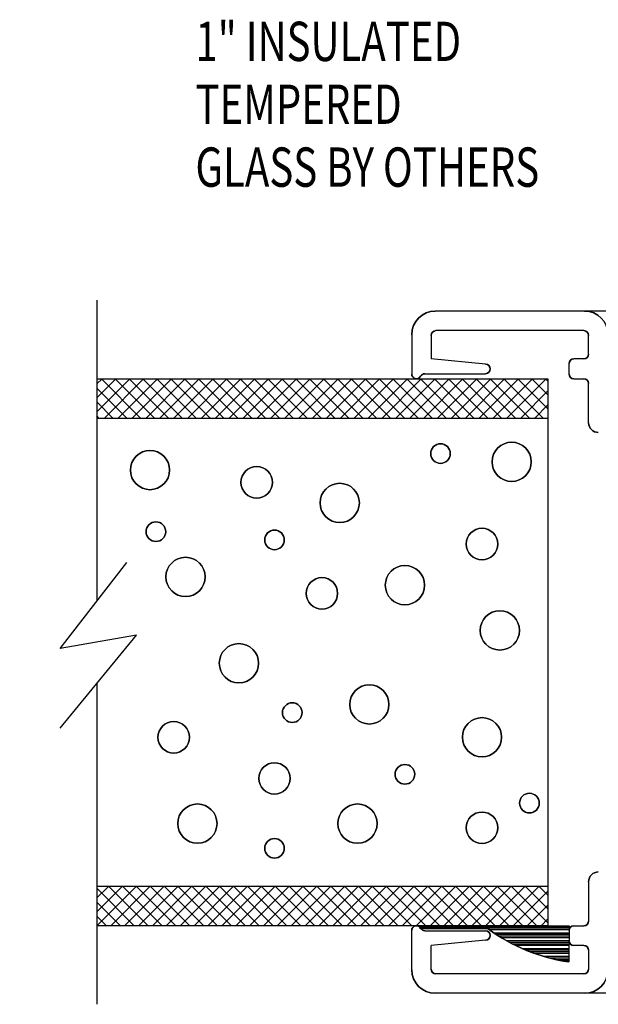
# Model space of a CAD drawing. Extents: x 289.4 to 342.7, y -10.7 to 60.7.
# Drawn here: x 335.8 to 337.6, y 0.4 to 3.5 of the extents above; entities that cross this region are included whole.
import ezdxf

# ---------------------------------------------------------------- set-up
doc = ezdxf.new("R2010")
doc.units = 0
doc.header["$MEASUREMENT"] = 0
doc.layers.get('0').update_dxf_attribs({"linetype": 'CONTINUOUS'})
doc.layers.add('CK_LEVEL_1', color=7, linetype='CONTINUOUS')

# ---------------------------------------------------------------- blocks, each defined once
blk = doc.blocks.new('GENDIM5056')
at = {"layer": 'CK_LEVEL_1', "color": 5, "linetype": 'Continuous'}
for p, q in [((50.9625, 29.3949), (51.2125, 29.3949)), ((51.2125, 29.3949), (51.9702, 27.9445))]:
    blk.add_line(p, q, dxfattribs=at)
blk.add_solid([(51.9702, 27.9445), (51.8957, 28.0466), (51.9289, 28.064), (51.9702, 27.9445)], dxfattribs=at)
at = {"layer": 'CK_LEVEL_1', "color": 5, "linetype": 'Continuous', "width": 0.75}
for s, p in [('1" INSULATED ', (49.4, 29.3324)), ('TEMPERED', (49.4, 29.1324)), ('GLASS BY OTHERS ', (49.4, 28.9324))]:
    blk.add_text(s, height=0.125, dxfattribs=at).set_placement(p)
blk = doc.blocks.new('*X16262')
at = {"layer": 'CK_LEVEL_1', "color": 121, "linetype": 'Continuous'}
for p, q in [((50.1151, 26.5796), (50.5896, 26.5796)), ((50.1151, 26.5746), (50.5896, 26.5746)), ((50.335, 26.5696), (50.5896, 26.5696)), ((50.3493, 26.5596), (50.5895, 26.5596)), ((50.3568, 26.5546), (50.5895, 26.5546)), ((50.3645, 26.5496), (50.5895, 26.5496)), ((50.3726, 26.5446), (50.5894, 26.5446)), ((50.3896, 26.5346), (50.5894, 26.5346)), ((50.3986, 26.5296), (50.5894, 26.5296)), ((50.4081, 26.5246), (50.5894, 26.5246)), ((50.418, 26.5196), (50.5893, 26.5196)), ((50.4394, 26.5096), (50.5893, 26.5096)), ((50.451, 26.5046), (50.5893, 26.5046)), ((50.4634, 26.4996), (50.5892, 26.4996)), ((50.4767, 26.4946), (50.5892, 26.4946)), ((50.5071, 26.4846), (50.5892, 26.4846)), ((50.5248, 26.4796), (50.5892, 26.4796)), ((50.5452, 26.4746), (50.5891, 26.4746)), ((50.5699, 26.4696), (50.5891, 26.4696))]:
    blk.add_line(p, q, dxfattribs=at)

msp = doc.modelspace()

# ---------------------------------------------------------------- hatches: boundary and pattern name
at = {"linetype": 'Continuous'}
h = msp.add_hatch(dxfattribs=at)
h.set_pattern_fill('ANSI37', color=6, scale=0.25)
h.set_pattern_definition([(45, (-25.76921, 4.971483), (-0.022097087, 0.022097087), []), (135, (-25.76921, 4.971483), (-0.022097087, -0.022097087), [])])
h.paths.add_polyline_path([(340.82491, 2.343), (340.82491, 2.21799), (342.26091, 2.21799), (342.26091, 2.343)])
h.paths.add_polyline_path([(342.26091, 0.603), (342.26091, 0.728), (340.82491, 0.728), (340.82491, 0.603)])
h.paths.add_polyline_path([(336.01091, 0.728), (336.01091, 0.603), (337.44692, 0.603), (337.44692, 0.728)])
h.paths.add_polyline_path([(336.01091, 2.343), (336.01091, 2.21799), (337.44692, 2.21799), (337.44692, 2.343)])
h.paths.add_polyline_path([(334.07491, 2.343), (334.07491, 2.21799), (335.51091, 2.21799), (335.51091, 2.343)])
h.paths.add_polyline_path([(335.51091, 0.603), (335.51091, 0.728), (334.07491, 0.728), (334.07491, 0.603)])
h.paths.add_polyline_path([(330.69691, 2.21799), (330.69691, 2.343), (329.26091, 2.343), (329.26091, 2.21799)])
h.paths.add_polyline_path([(330.69691, 0.603), (330.69691, 0.728), (329.26091, 0.728), (329.26091, 0.603)])
h.paths.add_polyline_path([(322.51091, 2.343), (322.51091, 2.21799), (323.94691, 2.21799), (323.94691, 2.343)])
h.paths.add_polyline_path([(323.94691, 0.603), (323.94691, 0.728), (322.51091, 0.728), (322.51091, 0.603)])
h.paths.add_polyline_path([(328.76091, 2.21799), (328.76091, 2.343), (327.32491, 2.343), (327.32491, 2.21799)])
h.paths.add_polyline_path([(328.76091, 0.603), (328.76091, 0.728), (327.32491, 0.728), (327.32491, 0.603), (327.73534, 0.603)])

# ---------------------------------------------------------------- linework, layer by layer
at = {"layer": 'CK_LEVEL_1', "color": 4, "linetype": 'Continuous'}
for p, q in [((336.01091, 2.593), (336.01091, 1.63554)), ((335.89377, 1.48477), (336.10662, 1.75871)), ((335.89377, 1.23192), (336.13701, 1.52691)), ((336.13701, 1.52691), (335.89377, 1.48477)), ((336.01091, 1.37398), (336.01091, 0.35303))]:
    msp.add_line(p, q, dxfattribs=at)
at = {"layer": 'CK_LEVEL_1', "color": 3, "linetype": 'Continuous'}
for p, q in [((339.01091, 2.558), (337.08842, 2.558)), ((337.01342, 2.483), (337.01342, 2.358)), ((337.07542, 2.481), (337.07542, 2.406)), ((337.56142, 2.496), (337.09042, 2.496)), ((337.57642, 2.421), (337.57642, 2.481)), ((337.24842, 2.389), (337.07542, 2.406)), ((337.51442, 2.358), (337.51442, 2.391)), ((337.56142, 2.406), (337.52942, 2.406)), ((337.05495, 2.359), (337.24842, 2.359)), ((337.52942, 2.343), (337.56142, 2.343)), ((337.57642, 2.203), (337.57642, 2.328)), ((337.57642, 0.743), (337.57642, 0.618)), ((337.52942, 0.603), (337.56142, 0.603)), ((337.01342, 0.463), (337.01342, 0.588)), ((337.05495, 0.587), (337.24842, 0.587)), ((337.51442, 0.588), (337.51442, 0.555)), ((337.24842, 0.557), (337.07542, 0.54)), ((337.07542, 0.465), (337.07542, 0.54)), ((337.56142, 0.54), (337.52942, 0.54)), ((337.57642, 0.525), (337.57642, 0.465)), ((337.56142, 0.45), (337.09042, 0.45)), ((339.01091, 0.388), (337.08842, 0.388))]:
    msp.add_line(p, q, dxfattribs=at)
at = {"layer": 'CK_LEVEL_1', "color": 221, "linetype": 'Continuous'}
for p, q in [((336.01091, 2.343), (337.44692, 2.343)), ((337.44692, 2.343), (337.44692, 0.603)), ((336.01091, 2.21799), (337.44692, 2.21799)), ((337.44692, 0.728), (336.01091, 0.728)), ((337.44692, 0.603), (336.01091, 0.603))]:
    msp.add_line(p, q, dxfattribs=at)
at = {"layer": 'CK_LEVEL_1', "color": 121, "linetype": 'Continuous'}
for p, q in [((337.03998, 0.603), (337.51446, 0.603)), ((337.03998, 0.593), (337.03998, 0.603)), ((337.51446, 0.603), (337.51395, 0.48772)), ((337.25693, 0.593), (337.03998, 0.593))]:
    msp.add_line(p, q, dxfattribs=at)
at = {"layer": 'CK_LEVEL_1', "color": 5, "linetype": 'Continuous'}
for centre, radius in [((337.10502, 2.10489), 0.03125), ((337.3315, 2.07874), 0.0625), ((336.1802, 2.05258), 0.0625), ((336.51993, 2.01334), 0.05), ((336.78416, 1.94794), 0.0625), ((336.19908, 1.85639), 0.03125), ((336.57655, 1.83023), 0.03125), ((337.23714, 1.81715), 0.05), ((336.29345, 1.71251), 0.0625), ((336.99178, 1.68635), 0.0625), ((336.72754, 1.6602), 0.05), ((337.29376, 1.54248), 0.0625), ((336.46331, 1.43785), 0.0625), ((336.87853, 1.30705), 0.0625), ((336.63318, 1.28089), 0.03125), ((337.23714, 1.20242), 0.0625), ((336.2557, 1.20242), 0.05), ((336.57655, 1.07162), 0.05), ((336.99178, 1.0847), 0.03125), ((337.38812, 0.99315), 0.03125), ((336.33119, 0.92775), 0.0625), ((336.84079, 0.92775), 0.0625), ((337.23714, 0.91467), 0.05), ((336.57655, 0.84927), 0.03125)]:
    msp.add_circle(centre, radius, dxfattribs=at)
at = {"layer": 'CK_LEVEL_1', "color": 5, "linetype": 'Continuous', "extrusion": (0, 0, -1)}
for centre, radius in [((-337.10502, 2.10489), 0.03125), ((-337.3315, 2.07874), 0.0625), ((-336.1802, 2.05258), 0.0625), ((-336.51993, 2.01334), 0.05), ((-336.78416, 1.94794), 0.0625), ((-336.19908, 1.85639), 0.03125), ((-336.57655, 1.83023), 0.03125), ((-337.23714, 1.81715), 0.05), ((-336.29345, 1.71251), 0.0625), ((-336.99178, 1.68635), 0.0625), ((-336.72754, 1.6602), 0.05), ((-337.29376, 1.54248), 0.0625), ((-336.46331, 1.43785), 0.0625), ((-336.87853, 1.30705), 0.0625), ((-336.63318, 1.28089), 0.03125), ((-337.23714, 1.20242), 0.0625), ((-336.2557, 1.20242), 0.05), ((-336.57655, 1.07162), 0.05), ((-336.99178, 1.0847), 0.03125), ((-337.38812, 0.99315), 0.03125), ((-336.33119, 0.92775), 0.0625), ((-336.84079, 0.92775), 0.0625), ((-337.23714, 0.91467), 0.05), ((-336.57655, 0.84927), 0.03125)]:
    msp.add_circle(centre, radius, dxfattribs=at)
at = {"layer": 'CK_LEVEL_1', "color": 3, "linetype": 'Continuous'}
for centre, radius, start, end in [((337.08842, 2.483), 0.075, 90, 180), ((337.56342, 2.483), 0.075, 0, 90), ((337.09042, 2.481), 0.015, 90, 180), ((337.56142, 2.481), 0.015, 0, 90), ((337.56142, 2.421), 0.015, 270, 360), ((337.24842, 2.374), 0.015, 270, 90), ((337.52942, 2.391), 0.015, 90, 180), ((337.02842, 2.358), 0.015, 180, 332.18186), ((337.05495, 2.344), 0.015, 90, 152.18186), ((337.52942, 2.358), 0.015, 180, 270), ((337.56142, 2.328), 0.015, 0, 90), ((337.60742, 2.203), 0.031, 180, 270), ((337.60742, 0.743), 0.031, 90, 180), ((337.02842, 0.588), 0.015, 27.81814, 180), ((337.52942, 0.588), 0.015, 90, 180), ((337.56142, 0.618), 0.015, 270, 360), ((337.05495, 0.602), 0.015, 207.81814, 270), ((337.24842, 0.572), 0.015, 270, 90), ((337.52942, 0.555), 0.015, 180, 270), ((337.56142, 0.525), 0.015, 0, 90), ((337.08842, 0.463), 0.075, 180, 270), ((337.09042, 0.465), 0.015, 180, 270), ((337.56142, 0.465), 0.015, 270, 360), ((337.56342, 0.463), 0.075, 270, 360)]:
    msp.add_arc(centre, radius, start, end, dxfattribs=at)
at = {"layer": 'CK_LEVEL_1', "color": 3, "linetype": 'Continuous', "extrusion": (0, 0, -1)}
for centre, radius, start, end in [((-337.08842, 2.483), 0.075, 360, 90), ((-337.56342, 2.483), 0.075, 90, 180), ((-337.09042, 2.481), 0.015, 0, 90), ((-337.56142, 2.481), 0.015, 90, 180), ((-337.56142, 2.421), 0.015, 180, 270), ((-337.24842, 2.374), 0.015, 90, 270), ((-337.52942, 2.391), 0.015, 360, 90), ((-337.02842, 2.358), 0.015, 207.81814, 0), ((-337.05495, 2.344), 0.015, 27.81814, 90), ((-337.52942, 2.358), 0.015, 270, 360), ((-337.56142, 2.328), 0.015, 90, 180), ((-337.60742, 2.203), 0.031, 270, 0), ((-337.60742, 0.743), 0.031, 360, 90), ((-337.02842, 0.588), 0.015, 0, 152.18186), ((-337.52942, 0.588), 0.015, 0, 90), ((-337.56142, 0.618), 0.015, 180, 270), ((-337.05495, 0.602), 0.015, 270, 332.18186), ((-337.24842, 0.572), 0.015, 90, 270), ((-337.52942, 0.555), 0.015, 270, 0), ((-337.56142, 0.525), 0.015, 90, 180), ((-337.08842, 0.463), 0.075, 270, 0), ((-337.09042, 0.465), 0.015, 270, 360), ((-337.56142, 0.465), 0.015, 180, 270), ((-337.56342, 0.463), 0.075, 180, 270)]:
    msp.add_arc(centre, radius, start, end, dxfattribs=at)
at = {"layer": 'CK_LEVEL_1', "color": 121, "linetype": 'Continuous'}
msp.add_arc((337.59617, 1.05482), 0.57303, 233.70005, 261.74992, dxfattribs=at)
at = {"layer": 'CK_LEVEL_1', "color": 121, "linetype": 'Continuous', "extrusion": (0, 0, -1)}
msp.add_arc((-337.59617, 1.05482), 0.57303, 278.25008, 306.29995, dxfattribs=at)

# ---------------------------------------------------------------- block references
at = {"linetype": 'Continuous'}
for name in ['GENDIM5056', '*X16262']:
    msp.add_blockref(name, (286.92485, -25.97872), dxfattribs=at)

doc.saveas('drawing.dxf')
